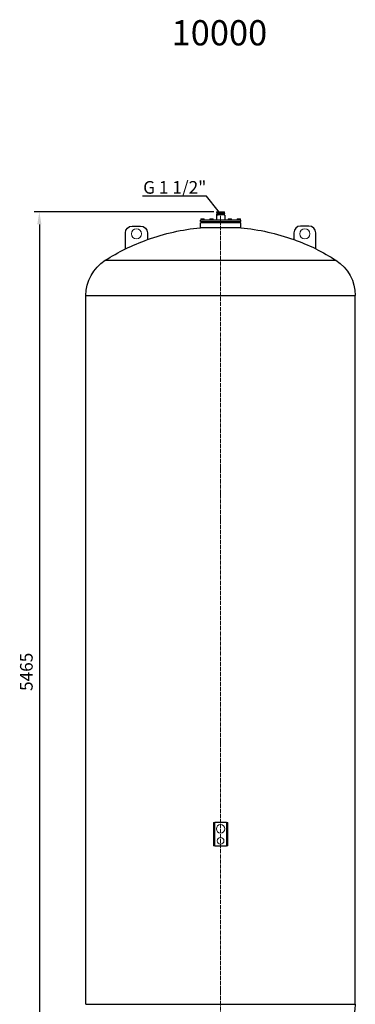
# Model space of a CAD drawing. Units: millimetres. Extents: x 552 to 49918, y -4001 to 6225.
# Drawn here: x 47925 to 49918, y -803 to 5045 of the extents above; entities that cross this region are included whole.
import ezdxf
from ezdxf import colors
from ezdxf.entities.mleader import LeaderData, LeaderLine
from ezdxf.math import Vec2, Vec3

# ---------------------------------------------------------------- set-up
doc = ezdxf.new("R2010")
doc.units = ezdxf.units.MM
doc.linetypes.add('ACAD_ISO04W100', pattern=[30, 24, -3, 0, -3])
doc.layers.get('0').update_dxf_attribs({"color": 220})
for name, color, linetype, lineweight in [('Осевая', 1, 'ACAD_ISO04W100', 15), ('Основная толстая', 7, 'Continuous', 30), ('Основная тонкая', 7, 'Continuous', 15), ('Размеры', 7, 'Continuous', 18)]:
    doc.layers.add(name, color=color, linetype=linetype, lineweight=lineweight)
doc.styles.get("Standard").update_dxf_attribs({"font": 'arial.ttf'})
doc.styles.add('VALтекст', font='isocpeur.ttf', dxfattribs={"height": 2.5})
doc.dimstyles.new('VALразмер1', dxfattribs={"dimtxt": 2.5, "dimasz": 2.5, "dimexe": 1, "dimexo": 0.6, "dimgap": 1, "dimtad": 1, "dimdec": 1, "dimdsep": 46, "dimtxsty": 'VALтекст', "dimcen": 2.5, "dimclrt": 256, "dimadec": 0, "dimazin": 0, "dimtfac": 1, "dimtdec": 1, "dimtmove": 0, "dimatfit": 3, "dimfxl": 1, "dimarcsym": 0})

# ---------------------------------------------------------------- blocks, each defined once
blk = doc.blocks.new('_Dot')
at = {"color": 0, "linetype": 'ByBlock', "lineweight": -2}
blk.add_line((-0.5, 0), (-1, 0), dxfattribs=at)
at = {"color": 0, "linetype": 'ByBlock', "const_width": 0.5}
blk.add_lwpolyline([(-0.25, 0, 1), (0.25, 0, 1)], format="xyb", close=True, dxfattribs=at)
blk = doc.blocks.new('*U639')
at = {"layer": 'Осевая', "color": 0, "transparency": 16777216}
blk.add_line((0, -2623), (0, 2602), dxfattribs=at)
blk = doc.blocks.new('*D643')
at = {"layer": 'Defpoints', "color": 0, "transparency": 16777216}
for p in [(49096.3, 3904.6, 445.3), (48042, -1560.4), (48330.4, -1560.4, 445.3)]:
    blk.add_point(p, dxfattribs=at)
at = {"layer": 'Размеры', "color": 0, "lineweight": -2, "transparency": 16777216}
for p, q in [((49078.3, 3904.6), (48012, 3904.6)), ((48042, 3829.6), (48042, -1485.4)), ((48312.4, -1560.4), (48012, -1560.4))]:
    blk.add_line(p, q, dxfattribs=at)
at = {"layer": 'Размеры', "color": 0, "transparency": 16777216}
for points in [[(48029.5, 3829.6), (48054.5, 3829.6), (48042, 3904.6)], [(48029.5, -1485.4), (48054.5, -1485.4), (48042, -1560.4)]]:
    blk.add_solid(points, dxfattribs=at)
at = {"layer": 'Размеры', "transparency": 16777216, "insert": (47974.5, 1172.1), "char_height": 75, "attachment_point": 5, "rotation": 90, "style": 'VALтекст'}
blk.add_mtext('5465', dxfattribs=at)

msp = doc.modelspace()

# ---------------------------------------------------------------- linework, layer by layer
at = {"layer": 'Основная толстая', "extrusion": (-1.83697e-16, -1, -2.22045e-16)}
for p, q in [((49094.07, 3885.01), (49094.07, 3854.56)), ((49142.67, 3883.86), (49142.67, 3854.56))]:
    msp.add_line(p, q, dxfattribs=at)
at = {"layer": 'Основная толстая', "extrusion": (0, 1, -2.22045e-16)}
for p, q in [((48593.37, 3819.56), (48643.37, 3819.56)), ((49238.37, 3854.56), (48998.37, 3854.56)), ((48998.37, 3846.56), (48998.37, 3854.56)), ((48998.37, 3846.56), (49238.37, 3846.56)), ((49238.37, 3839.56), (48998.37, 3839.56)), ((48998.37, 3809.56), (48998.37, 3839.56)), ((49238.37, 3809.56), (48998.37, 3809.56)), ((49238.37, 3846.56), (49238.37, 3854.56)), ((49238.37, 3809.56), (49238.37, 3839.56)), ((49643.37, 3819.56), (49593.37, 3819.56)), ((48553.37, 3683.74), (48553.37, 3779.56)), ((48683.37, 3779.56), (48683.37, 3739)), ((49553.37, 3779.56), (49553.37, 3739)), ((49683.37, 3683.74), (49683.37, 3779.56)), ((48433.14, 3616.33), (49803.6, 3616.33)), ((48318.37, 3407.71), (49918.37, 3407.71)), ((48318.37, -802.51), (48318.37, 3407.71)), ((49918.37, -802.51), (49918.37, 3407.71)), ((49075.87, 277.56), (49075.87, 139.56)), ((49075.87, 277.56), (49083.87, 277.56)), ((49152.87, 277.56), (49083.87, 277.56)), ((49152.87, 277.56), (49160.87, 277.56)), ((49160.87, 139.56), (49160.87, 277.56)), ((49083.87, 139.56), (49075.87, 139.56)), ((49083.87, 139.56), (49152.87, 139.56)), ((49160.87, 139.56), (49152.87, 139.56)), ((48318.37, -802.51), (49918.37, -802.51))]:
    msp.add_line(p, q, dxfattribs=at)
at = {"layer": 'Основная толстая', "extrusion": (0, -2.22045e-16, -1)}
for centre, radius, start, end in [((-48593.37, 3779.56), 40, 0, 90), ((-48643.37, 3779.56), 40, 90, 180), ((-49118.37, 2535.19), 1280, 70.132645, 84.620621), ((-49118.37, 2535.19), 1280, 95.379379, 109.867355), ((-49118.37, 2535.19), 1279.99, 63.806145, 70.132487), ((-49118.37, 2535.19), 1280, 57.633436, 63.80636), ((-49118.37, 2535.19), 1280, 116.19364, 122.366564), ((-48565.37, 3407.71), 247, 0, 57.633436), ((-49671.37, 3407.71), 247, 122.366564, 180), ((-49671.37, -802.51), 247, 180, 237.633436)]:
    msp.add_arc(centre, radius, start, end, dxfattribs=at)
at = {"layer": 'Основная толстая'}
for centre, radius, start, end in [((49593.37, 3779.56), 40, 90, 180), ((49643.37, 3779.56), 40, 0, 90), ((49118.37, 2535.19), 1279.99, 63.806145, 70.132487)]:
    msp.add_arc(centre, radius, start, end, dxfattribs=at)
at = {"layer": 'Основная тонкая', "extrusion": (0, 1, -2.22045e-16)}
for p, q in [((49001.37, 3862.06), (49000.42, 3861.51)), ((49000.42, 3861.51), (49000.46, 3861.51)), ((49000.42, 3854.56), (49000.42, 3861.51)), ((49000.46, 3861.51), (49000.46, 3854.56)), ((49002.58, 3862.06), (49001.37, 3862.06)), ((49010.37, 3862.06), (49002.58, 3862.06)), ((49004.7, 3861.51), (49006.13, 3861.51)), ((49004.7, 3854.56), (49004.7, 3861.51)), ((49006.13, 3861.51), (49006.13, 3854.56)), ((49018.17, 3862.06), (49010.37, 3862.06)), ((49014.61, 3861.51), (49016.04, 3861.51)), ((49014.61, 3854.56), (49014.61, 3861.51)), ((49016.04, 3861.51), (49016.04, 3854.56)), ((49019.37, 3862.06), (49018.17, 3862.06)), ((49019.37, 3862.06), (49020.32, 3861.51)), ((49020.29, 3861.51), (49020.32, 3861.51)), ((49020.29, 3854.56), (49020.29, 3861.51)), ((49020.32, 3854.56), (49020.32, 3861.51)), ((49055.37, 3862.06), (49054.42, 3861.51)), ((49054.42, 3861.51), (49054.46, 3861.51)), ((49054.42, 3854.56), (49054.42, 3861.51)), ((49054.46, 3861.51), (49054.46, 3854.56)), ((49056.58, 3862.06), (49055.37, 3862.06)), ((49064.37, 3862.06), (49056.58, 3862.06)), ((49058.7, 3861.51), (49060.13, 3861.51)), ((49058.7, 3854.56), (49058.7, 3861.51)), ((49060.13, 3861.51), (49060.13, 3854.56)), ((49072.17, 3862.06), (49064.37, 3862.06)), ((49068.61, 3861.51), (49070.04, 3861.51)), ((49068.61, 3854.56), (49068.61, 3861.51)), ((49070.04, 3861.51), (49070.04, 3854.56)), ((49073.37, 3862.06), (49072.17, 3862.06)), ((49073.37, 3862.06), (49074.32, 3861.51)), ((49074.29, 3861.51), (49074.32, 3861.51)), ((49074.29, 3854.56), (49074.29, 3861.51)), ((49074.32, 3854.56), (49074.32, 3861.51)), ((49163.37, 3862.06), (49162.42, 3861.51)), ((49162.42, 3861.51), (49162.46, 3861.51)), ((49162.42, 3854.56), (49162.42, 3861.51)), ((49162.46, 3861.51), (49162.46, 3854.56)), ((49164.58, 3862.06), (49163.37, 3862.06)), ((49172.37, 3862.06), (49164.58, 3862.06)), ((49166.7, 3861.51), (49168.13, 3861.51)), ((49166.7, 3854.56), (49166.7, 3861.51)), ((49168.13, 3861.51), (49168.13, 3854.56)), ((49180.17, 3862.06), (49172.37, 3862.06)), ((49176.61, 3861.51), (49178.04, 3861.51)), ((49176.61, 3854.56), (49176.61, 3861.51)), ((49178.04, 3861.51), (49178.04, 3854.56)), ((49181.37, 3862.06), (49180.17, 3862.06)), ((49181.37, 3862.06), (49182.32, 3861.51)), ((49182.29, 3861.51), (49182.32, 3861.51)), ((49182.29, 3854.56), (49182.29, 3861.51)), ((49182.32, 3854.56), (49182.32, 3861.51)), ((49217.37, 3862.06), (49216.42, 3861.51)), ((49216.42, 3861.51), (49216.46, 3861.51)), ((49216.42, 3854.56), (49216.42, 3861.51)), ((49216.46, 3861.51), (49216.46, 3854.56)), ((49218.58, 3862.06), (49217.37, 3862.06)), ((49226.37, 3862.06), (49218.58, 3862.06)), ((49220.7, 3861.51), (49222.13, 3861.51)), ((49220.7, 3854.56), (49220.7, 3861.51)), ((49222.13, 3861.51), (49222.13, 3854.56)), ((49234.17, 3862.06), (49226.37, 3862.06)), ((49230.61, 3861.51), (49232.04, 3861.51)), ((49230.61, 3854.56), (49230.61, 3861.51)), ((49232.04, 3861.51), (49232.04, 3854.56)), ((49235.37, 3862.06), (49234.17, 3862.06)), ((49235.37, 3862.06), (49236.32, 3861.51)), ((49236.29, 3861.51), (49236.32, 3861.51)), ((49236.29, 3854.56), (49236.29, 3861.51)), ((49236.32, 3854.56), (49236.32, 3861.51)), ((49004.37, 3839.56), (49004.37, 3846.56)), ((49016.37, 3839.56), (49016.37, 3846.56)), ((49018.37, 3839.56), (49018.37, 3846.56)), ((49058.37, 3839.56), (49058.37, 3846.56)), ((49070.37, 3839.56), (49070.37, 3846.56)), ((49166.37, 3839.56), (49166.37, 3846.56)), ((49178.37, 3839.56), (49178.37, 3846.56)), ((49218.37, 3839.56), (49218.37, 3846.56)), ((49220.37, 3839.56), (49220.37, 3846.56)), ((49232.37, 3839.56), (49232.37, 3846.56)), ((49083.87, 139.56), (49083.87, 277.56)), ((49152.87, 277.56), (49152.87, 139.56))]:
    msp.add_line(p, q, dxfattribs=at)
at = {"layer": 'Основная тонкая', "extrusion": (-1.83697e-16, -1, -2.22045e-16)}
for p, q in [((49094.07, 3901.11), (49094.07, 3901.01)), ((49094.07, 3898.81), (49094.07, 3898.71)), ((49094.07, 3896.51), (49094.07, 3896.41)), ((49094.07, 3894.21), (49094.07, 3894.11)), ((49094.07, 3891.91), (49094.07, 3891.81)), ((49094.07, 3889.61), (49094.07, 3889.51)), ((49094.07, 3887.31), (49094.07, 3887.21)), ((49095.03, 3903.87), (49094.34, 3903.18)), ((49096.36, 3904.51), (49096.25, 3904.56)), ((49104.34, 3904.56), (49141.02, 3904.56)), ((49139.63, 3883.66), (49139.63, 3885.86)), ((49141.02, 3904.56), (49141.62, 3903.96)), ((49142.67, 3902.26), (49142.67, 3902.16)), ((49142.67, 3899.96), (49142.67, 3899.86)), ((49142.67, 3897.66), (49142.67, 3897.56)), ((49142.67, 3895.36), (49142.67, 3895.26)), ((49142.67, 3893.06), (49142.67, 3892.96)), ((49142.67, 3890.76), (49142.67, 3890.66)), ((49142.67, 3888.46), (49142.67, 3888.36)), ((49142.67, 3886.16), (49142.67, 3886.06))]:
    msp.add_line(p, q, dxfattribs=at)
at = {"layer": 'Основная тонкая', "extrusion": (0, -2.22045e-16, -1)}
for centre, radius in [((-48618.37, 3773.56), 30), ((-49118.37, 239.56), 25)]:
    msp.add_circle(centre, radius, dxfattribs=at)
at = {"layer": 'Основная тонкая'}
for centre, radius in [((49618.37, 3773.56), 30), ((49118.37, 168.56), 20)]:
    msp.add_circle(centre, radius, dxfattribs=at)
for points, weights in [([(49002.58, 3862.06), (49001.57, 3862.06), (49000.46, 3861.51)], [1, 1.07132774473, 1.09020456249]), ([(49004.7, 3861.51), (49003.58, 3862.06), (49002.58, 3862.06)], [1.09020456249, 1.07132774473, 1]), ([(49010.37, 3862.06), (49008.36, 3862.06), (49006.13, 3861.51)], [1, 1.07132774473, 1.09020456249]), ([(49014.61, 3861.51), (49012.39, 3862.06), (49010.37, 3862.06)], [1.09020456249, 1.07132774473, 1]), ([(49018.17, 3862.06), (49017.16, 3862.06), (49016.04, 3861.51)], [1, 1.07132774473, 1.09020456249]), ([(49020.29, 3861.51), (49019.17, 3862.06), (49018.17, 3862.06)], [1.09020456249, 1.07132774473, 1]), ([(49056.58, 3862.06), (49055.57, 3862.06), (49054.46, 3861.51)], [1, 1.07132774473, 1.09020456249]), ([(49058.7, 3861.51), (49057.58, 3862.06), (49056.58, 3862.06)], [1.09020456249, 1.07132774473, 1]), ([(49064.37, 3862.06), (49062.36, 3862.06), (49060.13, 3861.51)], [1, 1.07132774473, 1.09020456249]), ([(49068.61, 3861.51), (49066.39, 3862.06), (49064.37, 3862.06)], [1.09020456249, 1.07132774473, 1]), ([(49072.17, 3862.06), (49071.16, 3862.06), (49070.04, 3861.51)], [1, 1.07132774473, 1.09020456249]), ([(49074.29, 3861.51), (49073.17, 3862.06), (49072.17, 3862.06)], [1.09020456249, 1.07132774473, 1]), ([(49164.58, 3862.06), (49163.57, 3862.06), (49162.46, 3861.51)], [1, 1.07132774473, 1.09020456249]), ([(49166.7, 3861.51), (49165.58, 3862.06), (49164.58, 3862.06)], [1.09020456249, 1.07132774473, 1]), ([(49172.37, 3862.06), (49170.36, 3862.06), (49168.13, 3861.51)], [1, 1.07132774473, 1.09020456249]), ([(49176.61, 3861.51), (49174.39, 3862.06), (49172.37, 3862.06)], [1.09020456249, 1.07132774473, 1]), ([(49180.17, 3862.06), (49179.16, 3862.06), (49178.04, 3861.51)], [1, 1.07132774473, 1.09020456249]), ([(49182.29, 3861.51), (49181.17, 3862.06), (49180.17, 3862.06)], [1.09020456249, 1.07132774473, 1]), ([(49218.58, 3862.06), (49217.57, 3862.06), (49216.46, 3861.51)], [1, 1.07132774473, 1.09020456249]), ([(49220.7, 3861.51), (49219.58, 3862.06), (49218.58, 3862.06)], [1.09020456249, 1.07132774473, 1]), ([(49226.37, 3862.06), (49224.36, 3862.06), (49222.13, 3861.51)], [1, 1.07132774473, 1.09020456249]), ([(49230.61, 3861.51), (49228.39, 3862.06), (49226.37, 3862.06)], [1.09020456249, 1.07132774473, 1]), ([(49234.17, 3862.06), (49233.16, 3862.06), (49232.04, 3861.51)], [1, 1.07132774473, 1.09020456249]), ([(49236.29, 3861.51), (49235.17, 3862.06), (49234.17, 3862.06)], [1.09020456249, 1.07132774473, 1])]:
    msp.add_rational_spline(points, weights, degree=2, dxfattribs=at)
for points, knots in [([(49094.09, 3900.99), (49094, 3901.04), (49094.34, 3901.08), (49095.09, 3901.12), (49095.85, 3901.17), (49097.03, 3901.21), (49098.55, 3901.25), (49100.06, 3901.29), (49101.91, 3901.34), (49103.99, 3901.38), (49106.07, 3901.42), (49108.37, 3901.47), (49110.76, 3901.51), (49113.15, 3901.55), (49115.63, 3901.59), (49118.04, 3901.64), (49120.49, 3901.68), (49122.88, 3901.72), (49125.05, 3901.77), (49133.99, 3901.81), (49135.92, 3901.85), (49137.52, 3901.89), (49139.16, 3901.94), (49140.47, 3901.98), (49141.34, 3902.03), (49142.22, 3902.07), (49142.67, 3902.11), (49142.67, 3902.16)], [-15.7445685, -15.7445685, -15.7445685, -15.7445685, -15.3944633, -15.3944633, -15.3944633, -15.0409517, -15.0409517, -15.0409517, -14.6903532, -14.6903532, -14.6903532, -14.3399759, -14.3399759, -14.3399759, -13.9897858, -13.9897858, -13.9897858, -13.633932, -13.633932, -13.633932, -13.2835482, -13.2835482, -13.2835482, -12.9249594, -12.9249594, -12.9249594, -12.5663706, -12.5663706, -12.5663706, -12.5663706]), ([(49094.09, 3898.69), (49094, 3898.74), (49094.34, 3898.78), (49095.09, 3898.82), (49095.85, 3898.87), (49097.03, 3898.91), (49098.55, 3898.95), (49100.06, 3898.99), (49101.91, 3899.04), (49103.99, 3899.08), (49106.07, 3899.12), (49108.37, 3899.17), (49110.76, 3899.21), (49113.15, 3899.25), (49115.63, 3899.29), (49118.04, 3899.34), (49120.49, 3899.38), (49122.88, 3899.42), (49125.05, 3899.47), (49133.99, 3899.51), (49135.92, 3899.55), (49137.52, 3899.59), (49139.16, 3899.64), (49140.47, 3899.68), (49141.34, 3899.73), (49142.22, 3899.77), (49142.67, 3899.81), (49142.67, 3899.86)], [-22.0277538, -22.0277538, -22.0277538, -22.0277538, -21.6776486, -21.6776486, -21.6776486, -21.3241371, -21.3241371, -21.3241371, -20.9735385, -20.9735385, -20.9735385, -20.6231612, -20.6231612, -20.6231612, -20.2729711, -20.2729711, -20.2729711, -19.9171173, -19.9171173, -19.9171173, -19.5667335, -19.5667335, -19.5667335, -19.2081447, -19.2081447, -19.2081447, -18.8495559, -18.8495559, -18.8495559, -18.8495559]), ([(49094.09, 3896.39), (49094, 3896.44), (49094.34, 3896.48), (49095.09, 3896.52), (49095.85, 3896.57), (49097.03, 3896.61), (49098.55, 3896.65), (49100.06, 3896.69), (49101.91, 3896.74), (49103.99, 3896.78), (49106.07, 3896.82), (49108.37, 3896.87), (49110.76, 3896.91), (49113.15, 3896.95), (49115.63, 3896.99), (49118.04, 3897.04), (49120.49, 3897.08), (49122.88, 3897.12), (49125.05, 3897.17), (49133.99, 3897.21), (49135.92, 3897.25), (49137.52, 3897.29), (49139.16, 3897.34), (49140.47, 3897.38), (49141.34, 3897.43), (49142.22, 3897.47), (49142.67, 3897.51), (49142.67, 3897.56)], [-22.0277538, -22.0277538, -22.0277538, -22.0277538, -21.6776486, -21.6776486, -21.6776486, -21.3241371, -21.3241371, -21.3241371, -20.9735385, -20.9735385, -20.9735385, -20.6231612, -20.6231612, -20.6231612, -20.2729711, -20.2729711, -20.2729711, -19.9171173, -19.9171173, -19.9171173, -19.5667335, -19.5667335, -19.5667335, -19.2081447, -19.2081447, -19.2081447, -18.8495559, -18.8495559, -18.8495559, -18.8495559]), ([(49094.09, 3894.09), (49094, 3894.14), (49094.34, 3894.18), (49095.09, 3894.22), (49095.85, 3894.27), (49097.03, 3894.31), (49098.55, 3894.35), (49100.06, 3894.39), (49101.91, 3894.44), (49103.99, 3894.48), (49106.07, 3894.52), (49108.37, 3894.57), (49110.76, 3894.61), (49113.15, 3894.65), (49115.63, 3894.69), (49118.04, 3894.74), (49120.49, 3894.78), (49122.88, 3894.82), (49125.05, 3894.87), (49133.99, 3894.91), (49135.92, 3894.95), (49137.52, 3894.99), (49139.16, 3895.04), (49140.47, 3895.08), (49141.34, 3895.13), (49142.22, 3895.17), (49142.67, 3895.21), (49142.67, 3895.26)], [-22.0277538, -22.0277538, -22.0277538, -22.0277538, -21.6776486, -21.6776486, -21.6776486, -21.3241371, -21.3241371, -21.3241371, -20.9735385, -20.9735385, -20.9735385, -20.6231612, -20.6231612, -20.6231612, -20.2729711, -20.2729711, -20.2729711, -19.9171173, -19.9171173, -19.9171173, -19.5667335, -19.5667335, -19.5667335, -19.2081447, -19.2081447, -19.2081447, -18.8495559, -18.8495559, -18.8495559, -18.8495559]), ([(49094.09, 3891.79), (49094, 3891.84), (49094.34, 3891.88), (49095.09, 3891.92), (49095.85, 3891.97), (49097.03, 3892.01), (49098.55, 3892.05), (49100.06, 3892.09), (49101.91, 3892.14), (49103.99, 3892.18), (49106.07, 3892.22), (49108.37, 3892.27), (49110.76, 3892.31), (49113.15, 3892.35), (49115.63, 3892.39), (49118.04, 3892.44), (49120.49, 3892.48), (49122.88, 3892.52), (49125.05, 3892.57), (49133.99, 3892.61), (49135.92, 3892.65), (49137.52, 3892.69), (49139.16, 3892.74), (49140.47, 3892.78), (49141.34, 3892.83), (49142.22, 3892.87), (49142.67, 3892.91), (49142.67, 3892.96)], [-22.0277538, -22.0277538, -22.0277538, -22.0277538, -21.6776486, -21.6776486, -21.6776486, -21.3241371, -21.3241371, -21.3241371, -20.9735385, -20.9735385, -20.9735385, -20.6231612, -20.6231612, -20.6231612, -20.2729711, -20.2729711, -20.2729711, -19.9171173, -19.9171173, -19.9171173, -19.5667335, -19.5667335, -19.5667335, -19.2081447, -19.2081447, -19.2081447, -18.8495559, -18.8495559, -18.8495559, -18.8495559]), ([(49094.09, 3889.49), (49094, 3889.54), (49094.34, 3889.58), (49095.09, 3889.62), (49095.85, 3889.67), (49097.03, 3889.71), (49098.55, 3889.75), (49100.06, 3889.79), (49101.91, 3889.84), (49103.99, 3889.88), (49106.07, 3889.92), (49108.37, 3889.97), (49110.76, 3890.01), (49113.15, 3890.05), (49115.63, 3890.09), (49118.04, 3890.14), (49120.49, 3890.18), (49122.88, 3890.22), (49125.05, 3890.27), (49133.99, 3890.31), (49135.92, 3890.35), (49137.52, 3890.39), (49139.16, 3890.44), (49140.47, 3890.48), (49141.34, 3890.53), (49142.22, 3890.57), (49142.67, 3890.61), (49142.67, 3890.66)], [-28.3109391, -28.3109391, -28.3109391, -28.3109391, -27.960834, -27.960834, -27.960834, -27.6073224, -27.6073224, -27.6073224, -27.2567238, -27.2567238, -27.2567238, -26.9063465, -26.9063465, -26.9063465, -26.5561564, -26.5561564, -26.5561564, -26.2003026, -26.2003026, -26.2003026, -25.8499188, -25.8499188, -25.8499188, -25.49133, -25.49133, -25.49133, -25.1327412, -25.1327412, -25.1327412, -25.1327412]), ([(49094.09, 3887.19), (49094, 3887.24), (49094.34, 3887.28), (49095.09, 3887.32), (49095.85, 3887.37), (49097.03, 3887.41), (49098.55, 3887.45), (49100.06, 3887.49), (49101.91, 3887.54), (49103.99, 3887.58), (49106.07, 3887.62), (49108.37, 3887.67), (49110.76, 3887.71), (49113.15, 3887.75), (49115.63, 3887.79), (49118.04, 3887.84), (49120.49, 3887.88), (49122.88, 3887.92), (49125.05, 3887.97), (49133.99, 3888.01), (49135.92, 3888.05), (49137.52, 3888.09), (49139.16, 3888.14), (49140.47, 3888.18), (49141.34, 3888.23), (49142.22, 3888.27), (49142.67, 3888.31), (49142.67, 3888.36)], [-34.5941244, -34.5941244, -34.5941244, -34.5941244, -34.2440193, -34.2440193, -34.2440193, -33.8905077, -33.8905077, -33.8905077, -33.5399091, -33.5399091, -33.5399091, -33.1895318, -33.1895318, -33.1895318, -32.8393417, -32.8393417, -32.8393417, -32.4834879, -32.4834879, -32.4834879, -32.1331042, -32.1331042, -32.1331042, -31.7745153, -31.7745153, -31.7745153, -31.4159265, -31.4159265, -31.4159265, -31.4159265]), ([(49142.66, 3902.27), (49142.75, 3902.23), (49142.4, 3902.19), (49141.65, 3902.14), (49140.89, 3902.1), (49139.72, 3902.06), (49138.19, 3902.01), (49136.68, 3901.97), (49134.83, 3901.93), (49132.75, 3901.88), (49123.88, 3901.84), (49121.57, 3901.8), (49119.18, 3901.76), (49116.79, 3901.71), (49114.32, 3901.67), (49111.9, 3901.63), (49109.45, 3901.58), (49107.06, 3901.54), (49104.89, 3901.5), (49102.75, 3901.46), (49100.82, 3901.41), (49099.22, 3901.37), (49097.58, 3901.33), (49096.28, 3901.28), (49095.4, 3901.24), (49094.52, 3901.19), (49094.07, 3901.15), (49094.07, 3901.11)], [6.2465801, 6.2465801, 6.2465801, 6.2465801, 6.5966852, 6.5966852, 6.5966852, 6.9501968, 6.9501968, 6.9501968, 7.3007954, 7.3007954, 7.3007954, 7.6511726, 7.6511726, 7.6511726, 8.0013628, 8.0013628, 8.0013628, 8.3572166, 8.3572166, 8.3572166, 8.7076003, 8.7076003, 8.7076003, 9.0661892, 9.0661892, 9.0661892, 9.424778, 9.424778, 9.424778, 9.424778]), ([(49142.66, 3899.97), (49142.75, 3899.93), (49142.4, 3899.89), (49141.65, 3899.84), (49140.89, 3899.8), (49139.72, 3899.76), (49138.19, 3899.71), (49136.68, 3899.67), (49134.83, 3899.63), (49132.75, 3899.58), (49123.88, 3899.54), (49121.57, 3899.5), (49119.18, 3899.46), (49116.79, 3899.41), (49114.32, 3899.37), (49111.9, 3899.33), (49109.45, 3899.28), (49107.06, 3899.24), (49104.89, 3899.2), (49102.75, 3899.16), (49100.82, 3899.11), (49099.22, 3899.07), (49097.58, 3899.03), (49096.28, 3898.98), (49095.4, 3898.94), (49094.52, 3898.89), (49094.07, 3898.85), (49094.07, 3898.81)], [12.5297654, 12.5297654, 12.5297654, 12.5297654, 12.8798705, 12.8798705, 12.8798705, 13.2333821, 13.2333821, 13.2333821, 13.5839807, 13.5839807, 13.5839807, 13.934358, 13.934358, 13.934358, 14.2845481, 14.2845481, 14.2845481, 14.6404019, 14.6404019, 14.6404019, 14.9907856, 14.9907856, 14.9907856, 15.3493745, 15.3493745, 15.3493745, 15.7079633, 15.7079633, 15.7079633, 15.7079633]), ([(49142.66, 3897.67), (49142.75, 3897.63), (49142.4, 3897.59), (49141.65, 3897.54), (49140.89, 3897.5), (49139.72, 3897.46), (49138.19, 3897.41), (49136.68, 3897.37), (49134.83, 3897.33), (49132.75, 3897.28), (49123.88, 3897.24), (49121.57, 3897.2), (49119.18, 3897.16), (49116.79, 3897.11), (49114.32, 3897.07), (49111.9, 3897.03), (49109.45, 3896.98), (49107.06, 3896.94), (49104.89, 3896.9), (49102.75, 3896.86), (49100.82, 3896.81), (49099.22, 3896.77), (49097.58, 3896.73), (49096.28, 3896.68), (49095.4, 3896.64), (49094.52, 3896.59), (49094.07, 3896.55), (49094.07, 3896.51)], [12.5297654, 12.5297654, 12.5297654, 12.5297654, 12.8798705, 12.8798705, 12.8798705, 13.2333821, 13.2333821, 13.2333821, 13.5839807, 13.5839807, 13.5839807, 13.934358, 13.934358, 13.934358, 14.2845481, 14.2845481, 14.2845481, 14.6404019, 14.6404019, 14.6404019, 14.9907856, 14.9907856, 14.9907856, 15.3493745, 15.3493745, 15.3493745, 15.7079633, 15.7079633, 15.7079633, 15.7079633]), ([(49142.66, 3895.37), (49142.75, 3895.33), (49142.4, 3895.29), (49141.65, 3895.24), (49140.89, 3895.2), (49139.72, 3895.16), (49138.19, 3895.11), (49136.68, 3895.07), (49134.83, 3895.03), (49132.75, 3894.98), (49123.88, 3894.94), (49121.57, 3894.9), (49119.18, 3894.86), (49116.79, 3894.81), (49114.32, 3894.77), (49111.9, 3894.73), (49109.45, 3894.68), (49107.06, 3894.64), (49104.89, 3894.6), (49102.75, 3894.56), (49100.82, 3894.51), (49099.22, 3894.47), (49097.58, 3894.43), (49096.28, 3894.38), (49095.4, 3894.34), (49094.52, 3894.29), (49094.07, 3894.25), (49094.07, 3894.21)], [12.5297654, 12.5297654, 12.5297654, 12.5297654, 12.8798705, 12.8798705, 12.8798705, 13.2333821, 13.2333821, 13.2333821, 13.5839807, 13.5839807, 13.5839807, 13.934358, 13.934358, 13.934358, 14.2845481, 14.2845481, 14.2845481, 14.6404019, 14.6404019, 14.6404019, 14.9907856, 14.9907856, 14.9907856, 15.3493745, 15.3493745, 15.3493745, 15.7079633, 15.7079633, 15.7079633, 15.7079633]), ([(49142.66, 3893.07), (49142.75, 3893.03), (49142.4, 3892.99), (49141.65, 3892.94), (49140.89, 3892.9), (49139.72, 3892.86), (49138.19, 3892.81), (49136.68, 3892.77), (49134.83, 3892.73), (49132.75, 3892.68), (49123.88, 3892.64), (49121.57, 3892.6), (49119.18, 3892.56), (49116.79, 3892.51), (49114.32, 3892.47), (49111.9, 3892.43), (49109.45, 3892.38), (49107.06, 3892.34), (49104.89, 3892.3), (49102.75, 3892.26), (49100.82, 3892.21), (49099.22, 3892.17), (49097.58, 3892.13), (49096.28, 3892.08), (49095.4, 3892.04), (49094.52, 3891.99), (49094.07, 3891.95), (49094.07, 3891.91)], [12.5297654, 12.5297654, 12.5297654, 12.5297654, 12.8798705, 12.8798705, 12.8798705, 13.2333821, 13.2333821, 13.2333821, 13.5839807, 13.5839807, 13.5839807, 13.934358, 13.934358, 13.934358, 14.2845481, 14.2845481, 14.2845481, 14.6404019, 14.6404019, 14.6404019, 14.9907856, 14.9907856, 14.9907856, 15.3493745, 15.3493745, 15.3493745, 15.7079633, 15.7079633, 15.7079633, 15.7079633]), ([(49142.66, 3890.77), (49142.75, 3890.73), (49142.4, 3890.69), (49141.65, 3890.64), (49140.89, 3890.6), (49139.72, 3890.56), (49138.19, 3890.51), (49136.68, 3890.47), (49134.83, 3890.43), (49132.75, 3890.38), (49123.88, 3890.34), (49121.57, 3890.3), (49119.18, 3890.26), (49116.79, 3890.21), (49114.32, 3890.17), (49111.9, 3890.13), (49109.45, 3890.08), (49107.06, 3890.04), (49104.89, 3890), (49102.75, 3889.96), (49100.82, 3889.91), (49099.22, 3889.87), (49097.58, 3889.83), (49096.28, 3889.78), (49095.4, 3889.74), (49094.52, 3889.69), (49094.07, 3889.65), (49094.07, 3889.61)], [18.8129507, 18.8129507, 18.8129507, 18.8129507, 19.1630559, 19.1630559, 19.1630559, 19.5165674, 19.5165674, 19.5165674, 19.867166, 19.867166, 19.867166, 20.2175433, 20.2175433, 20.2175433, 20.5677334, 20.5677334, 20.5677334, 20.9235872, 20.9235872, 20.9235872, 21.273971, 21.273971, 21.273971, 21.6325598, 21.6325598, 21.6325598, 21.9911486, 21.9911486, 21.9911486, 21.9911486]), ([(49142.66, 3888.47), (49142.75, 3888.43), (49142.4, 3888.39), (49141.65, 3888.34), (49140.89, 3888.3), (49139.72, 3888.26), (49138.19, 3888.21), (49136.68, 3888.17), (49134.83, 3888.13), (49132.75, 3888.08), (49123.88, 3888.04), (49121.57, 3888), (49119.18, 3887.96), (49116.79, 3887.91), (49114.32, 3887.87), (49111.9, 3887.83), (49109.45, 3887.78), (49107.06, 3887.74), (49104.89, 3887.7), (49102.75, 3887.66), (49100.82, 3887.61), (49099.22, 3887.57), (49097.58, 3887.53), (49096.28, 3887.48), (49095.4, 3887.44), (49094.52, 3887.39), (49094.07, 3887.35), (49094.07, 3887.31)], [25.096136, 25.096136, 25.096136, 25.096136, 25.4462412, 25.4462412, 25.4462412, 25.7997528, 25.7997528, 25.7997528, 26.1503513, 26.1503513, 26.1503513, 26.5007286, 26.5007286, 26.5007286, 26.8509187, 26.8509187, 26.8509187, 27.2067725, 27.2067725, 27.2067725, 27.5571563, 27.5571563, 27.5571563, 27.9157451, 27.9157451, 27.9157451, 28.2743339, 28.2743339, 28.2743339, 28.2743339]), ([(49142.66, 3886.17), (49142.75, 3886.13), (49142.4, 3886.09), (49141.65, 3886.04), (49140.89, 3886), (49139.72, 3885.96), (49138.19, 3885.91), (49136.68, 3885.87), (49134.83, 3885.83), (49132.75, 3885.78), (49123.88, 3885.74), (49121.57, 3885.7), (49119.18, 3885.66), (49116.79, 3885.61), (49114.32, 3885.57), (49111.9, 3885.53), (49109.45, 3885.48), (49107.06, 3885.44), (49104.89, 3885.4), (49102.75, 3885.36), (49100.82, 3885.31), (49099.22, 3885.27), (49097.58, 3885.23), (49096.28, 3885.18), (49095.4, 3885.14), (49094.52, 3885.09), (49094.07, 3885.05), (49094.07, 3885.01)], [31.3793213, 31.3793213, 31.3793213, 31.3793213, 31.7294265, 31.7294265, 31.7294265, 32.0829381, 32.0829381, 32.0829381, 32.4335366, 32.4335366, 32.4335366, 32.7839139, 32.7839139, 32.7839139, 33.134104, 33.134104, 33.134104, 33.4899578, 33.4899578, 33.4899578, 33.8403416, 33.8403416, 33.8403416, 34.1989304, 34.1989304, 34.1989304, 34.5575192, 34.5575192, 34.5575192, 34.5575192]), ([(49094.35, 3903.17), (49094.33, 3903.18), (49094.35, 3903.19), (49094.65, 3903.23), (49095.4, 3903.26), (49097.86, 3903.33), (49099.53, 3903.36), (49103.58, 3903.42), (49105.92, 3903.45), (49110.95, 3903.52), (49113.6, 3903.55), (49118.85, 3903.61), (49121.41, 3903.65), (49132.89, 3903.71), (49134.98, 3903.74), (49138.41, 3903.81), (49139.72, 3903.84), (49141.29, 3903.9), (49141.65, 3903.93), (49141.62, 3903.96)], [2.2002915, 2.2002915, 2.2002915, 2.2002915, 2.4329621, 2.4329621, 3.2365756, 3.2365756, 4.0365015, 4.0365015, 4.8327396, 4.8327396, 5.6252894, 5.6252894, 6.4141505, 6.4141505, 7.1993226, 7.1993226, 7.9808053, 7.9808053, 8.661193, 8.661193, 8.661193, 8.661193]), ([(49104.34, 3904.56), (49103.02, 3904.5), (49101.79, 3904.44), (49098.9, 3904.3), (49097.48, 3904.21), (49095.61, 3904.03), (49095.11, 3903.95), (49095.03, 3903.87)], [1.7605288, 1.7605288, 1.7605288, 1.7605288, 2.2283417, 2.2283417, 2.9919705, 2.9919705, 3.6991205, 3.6991205, 3.6991205, 3.6991205]), ([(49140.36, 3903.34), (49140.26, 3903.3), (49139.77, 3903.25), (49138.89, 3903.21), (49138.02, 3903.17), (49136.77, 3903.12), (49135.22, 3903.08), (49133.67, 3903.03), (49125.03, 3902.99), (49123.02, 3902.95), (49121, 3902.9), (49118.81, 3902.86), (49116.58, 3902.81), (49114.35, 3902.77), (49112.09, 3902.73), (49109.94, 3902.68), (49107.79, 3902.64), (49105.74, 3902.59), (49103.94, 3902.55), (49102.14, 3902.51), (49100.58, 3902.46), (49099.37, 3902.42), (49098.15, 3902.37), (49097.27, 3902.33), (49096.8, 3902.29), (49096.57, 3902.26), (49096.43, 3902.24), (49096.39, 3902.22)], [6.3243121, 6.3243121, 6.3243121, 6.3243121, 6.6847458, 6.6847458, 6.6847458, 7.0458777, 7.0458777, 7.0458777, 7.4067525, 7.4067525, 7.4067525, 7.7674073, 7.7674073, 7.7674073, 8.1278793, 8.1278793, 8.1278793, 8.4888732, 8.4888732, 8.4888732, 8.8494285, 8.8494285, 8.8494285, 9.2101762, 9.2101762, 9.2101762, 9.3836511, 9.3836511, 9.3836511, 9.3836511]), ([(49140.36, 3901.04), (49140.26, 3901), (49139.77, 3900.95), (49138.89, 3900.91), (49138.02, 3900.87), (49136.77, 3900.82), (49135.22, 3900.78), (49133.67, 3900.73), (49125.03, 3900.69), (49123.02, 3900.65), (49121, 3900.6), (49118.81, 3900.56), (49116.58, 3900.51), (49114.35, 3900.47), (49112.09, 3900.43), (49109.94, 3900.38), (49107.79, 3900.34), (49105.74, 3900.29), (49103.94, 3900.25), (49102.14, 3900.21), (49100.58, 3900.16), (49099.37, 3900.12), (49098.15, 3900.07), (49097.27, 3900.03), (49096.8, 3899.99), (49096.57, 3899.96), (49096.43, 3899.94), (49096.39, 3899.92)], [12.6074974, 12.6074974, 12.6074974, 12.6074974, 12.9679311, 12.9679311, 12.9679311, 13.329063, 13.329063, 13.329063, 13.6899378, 13.6899378, 13.6899378, 14.0505926, 14.0505926, 14.0505926, 14.4110646, 14.4110646, 14.4110646, 14.7720585, 14.7720585, 14.7720585, 15.1326138, 15.1326138, 15.1326138, 15.4933615, 15.4933615, 15.4933615, 15.6668364, 15.6668364, 15.6668364, 15.6668364]), ([(49140.36, 3898.74), (49140.26, 3898.7), (49139.77, 3898.65), (49138.89, 3898.61), (49138.02, 3898.57), (49136.77, 3898.52), (49135.22, 3898.48), (49133.67, 3898.43), (49125.03, 3898.39), (49123.02, 3898.35), (49121, 3898.3), (49118.81, 3898.26), (49116.58, 3898.21), (49114.35, 3898.17), (49112.09, 3898.13), (49109.94, 3898.08), (49107.79, 3898.04), (49105.74, 3897.99), (49103.94, 3897.95), (49102.14, 3897.91), (49100.58, 3897.86), (49099.37, 3897.82), (49098.15, 3897.77), (49097.27, 3897.73), (49096.8, 3897.69), (49096.57, 3897.66), (49096.43, 3897.64), (49096.39, 3897.62)], [12.6074974, 12.6074974, 12.6074974, 12.6074974, 12.9679311, 12.9679311, 12.9679311, 13.329063, 13.329063, 13.329063, 13.6899378, 13.6899378, 13.6899378, 14.0505926, 14.0505926, 14.0505926, 14.4110646, 14.4110646, 14.4110646, 14.7720585, 14.7720585, 14.7720585, 15.1326138, 15.1326138, 15.1326138, 15.4933615, 15.4933615, 15.4933615, 15.6668364, 15.6668364, 15.6668364, 15.6668364]), ([(49140.36, 3896.44), (49140.26, 3896.4), (49139.77, 3896.35), (49138.89, 3896.31), (49138.02, 3896.27), (49136.77, 3896.22), (49135.22, 3896.18), (49133.67, 3896.13), (49125.03, 3896.09), (49123.02, 3896.05), (49121, 3896), (49118.81, 3895.96), (49116.58, 3895.91), (49114.35, 3895.87), (49112.09, 3895.83), (49109.94, 3895.78), (49107.79, 3895.74), (49105.74, 3895.69), (49103.94, 3895.65), (49102.14, 3895.61), (49100.58, 3895.56), (49099.37, 3895.52), (49098.15, 3895.47), (49097.27, 3895.43), (49096.8, 3895.39), (49096.57, 3895.36), (49096.43, 3895.34), (49096.39, 3895.32)], [12.6074974, 12.6074974, 12.6074974, 12.6074974, 12.9679311, 12.9679311, 12.9679311, 13.329063, 13.329063, 13.329063, 13.6899378, 13.6899378, 13.6899378, 14.0505926, 14.0505926, 14.0505926, 14.4110646, 14.4110646, 14.4110646, 14.7720585, 14.7720585, 14.7720585, 15.1326138, 15.1326138, 15.1326138, 15.4933615, 15.4933615, 15.4933615, 15.6668364, 15.6668364, 15.6668364, 15.6668364]), ([(49140.36, 3894.14), (49140.26, 3894.1), (49139.77, 3894.05), (49138.89, 3894.01), (49138.02, 3893.97), (49136.77, 3893.92), (49135.22, 3893.88), (49133.67, 3893.83), (49125.03, 3893.79), (49123.02, 3893.75), (49121, 3893.7), (49118.81, 3893.66), (49116.58, 3893.61), (49114.35, 3893.57), (49112.09, 3893.53), (49109.94, 3893.48), (49107.79, 3893.44), (49105.74, 3893.39), (49103.94, 3893.35), (49102.14, 3893.31), (49100.58, 3893.26), (49099.37, 3893.22), (49098.15, 3893.17), (49097.27, 3893.13), (49096.8, 3893.09), (49096.57, 3893.06), (49096.43, 3893.04), (49096.39, 3893.02)], [12.6074974, 12.6074974, 12.6074974, 12.6074974, 12.9679311, 12.9679311, 12.9679311, 13.329063, 13.329063, 13.329063, 13.6899378, 13.6899378, 13.6899378, 14.0505926, 14.0505926, 14.0505926, 14.4110646, 14.4110646, 14.4110646, 14.7720585, 14.7720585, 14.7720585, 15.1326138, 15.1326138, 15.1326138, 15.4933615, 15.4933615, 15.4933615, 15.6668364, 15.6668364, 15.6668364, 15.6668364]), ([(49140.36, 3891.84), (49140.26, 3891.8), (49139.77, 3891.75), (49138.89, 3891.71), (49138.02, 3891.67), (49136.77, 3891.62), (49135.22, 3891.58), (49133.67, 3891.53), (49125.03, 3891.49), (49123.02, 3891.45), (49121, 3891.4), (49118.81, 3891.36), (49116.58, 3891.31), (49114.35, 3891.27), (49112.09, 3891.23), (49109.94, 3891.18), (49107.79, 3891.14), (49105.74, 3891.09), (49103.94, 3891.05), (49102.14, 3891.01), (49100.58, 3890.96), (49099.37, 3890.92), (49098.15, 3890.87), (49097.27, 3890.83), (49096.8, 3890.79), (49096.57, 3890.76), (49096.43, 3890.74), (49096.39, 3890.72)], [18.8906828, 18.8906828, 18.8906828, 18.8906828, 19.2511164, 19.2511164, 19.2511164, 19.6122484, 19.6122484, 19.6122484, 19.9731231, 19.9731231, 19.9731231, 20.3337779, 20.3337779, 20.3337779, 20.6942499, 20.6942499, 20.6942499, 21.0552438, 21.0552438, 21.0552438, 21.4157991, 21.4157991, 21.4157991, 21.7765468, 21.7765468, 21.7765468, 21.9500217, 21.9500217, 21.9500217, 21.9500217]), ([(49140.36, 3889.54), (49140.26, 3889.5), (49139.77, 3889.45), (49138.89, 3889.41), (49138.02, 3889.37), (49136.77, 3889.32), (49135.22, 3889.28), (49133.67, 3889.23), (49125.03, 3889.19), (49123.02, 3889.15), (49121, 3889.1), (49118.81, 3889.06), (49116.58, 3889.01), (49114.35, 3888.97), (49112.09, 3888.93), (49109.94, 3888.88), (49107.79, 3888.84), (49105.74, 3888.79), (49103.94, 3888.75), (49102.14, 3888.71), (49100.58, 3888.66), (49099.37, 3888.62), (49098.15, 3888.57), (49097.27, 3888.53), (49096.8, 3888.49), (49096.57, 3888.46), (49096.43, 3888.44), (49096.39, 3888.42)], [25.1738681, 25.1738681, 25.1738681, 25.1738681, 25.5343017, 25.5343017, 25.5343017, 25.8954337, 25.8954337, 25.8954337, 26.2563084, 26.2563084, 26.2563084, 26.6169632, 26.6169632, 26.6169632, 26.9774353, 26.9774353, 26.9774353, 27.3384291, 27.3384291, 27.3384291, 27.6989844, 27.6989844, 27.6989844, 28.0597321, 28.0597321, 28.0597321, 28.2332071, 28.2332071, 28.2332071, 28.2332071]), ([(49140.36, 3887.24), (49140.26, 3887.2), (49139.77, 3887.15), (49138.89, 3887.11), (49138.02, 3887.07), (49136.77, 3887.02), (49135.22, 3886.98), (49133.67, 3886.93), (49125.03, 3886.89), (49123.02, 3886.85), (49121, 3886.8), (49118.81, 3886.76), (49116.58, 3886.71), (49114.35, 3886.67), (49112.09, 3886.63), (49109.94, 3886.58), (49107.79, 3886.54), (49105.74, 3886.49), (49103.94, 3886.45), (49102.14, 3886.41), (49100.58, 3886.36), (49099.37, 3886.32), (49098.15, 3886.27), (49097.27, 3886.23), (49096.8, 3886.19), (49096.57, 3886.16), (49096.43, 3886.14), (49096.39, 3886.12)], [31.4570534, 31.4570534, 31.4570534, 31.4570534, 31.817487, 31.817487, 31.817487, 32.178619, 32.178619, 32.178619, 32.5394937, 32.5394937, 32.5394937, 32.9001485, 32.9001485, 32.9001485, 33.2606206, 33.2606206, 33.2606206, 33.6216144, 33.6216144, 33.6216144, 33.9821697, 33.9821697, 33.9821697, 34.3429174, 34.3429174, 34.3429174, 34.5163924, 34.5163924, 34.5163924, 34.5163924]), ([(49096.54, 3904.56), (49096.78, 3904.56), (49097.48, 3904.56), (49099.78, 3904.56), (49101.35, 3904.56), (49103.61, 3904.56), (49103.97, 3904.56), (49104.34, 3904.56)], [0, 0, 0, 0, 0.7316891, 0.7316891, 1.4747607, 1.4747607, 1.6128104, 1.6128104, 1.6128104, 1.6128104]), ([(49139.63, 3885.86), (49140.9, 3885.9), (49141.8, 3885.94), (49142.27, 3885.99), (49142.54, 3886.01), (49142.67, 3886.03), (49142.67, 3886.06)], [-38.24547578, -38.24547578, -38.24547578, -38.24547578, -37.89506217, -37.89506217, -37.89506217, -37.69911184, -37.69911184, -37.69911184, -37.69911184]), ([(49142.66, 3883.87), (49142.75, 3883.83), (49142.4, 3883.79), (49141.65, 3883.74), (49141.15, 3883.71), (49140.47, 3883.69), (49139.63, 3883.66)], [37.66250664, 37.66250664, 37.66250664, 37.66250664, 38.01301101, 38.01301101, 38.01301101, 38.24547578, 38.24547578, 38.24547578, 38.24547578])]:
    msp.add_open_spline(points, degree=3, knots=knots, dxfattribs=at)
for points in [[(49094.09, 3901.12), (49094.85, 3901.49), (49095.62, 3901.86), (49096.39, 3902.22)], [(49096.36, 3899.91), (49095.6, 3900.27), (49094.84, 3900.63), (49094.09, 3900.99)], [(49094.09, 3898.82), (49094.85, 3899.19), (49095.62, 3899.56), (49096.39, 3899.92)], [(49096.36, 3897.61), (49095.6, 3897.97), (49094.84, 3898.33), (49094.09, 3898.69)], [(49094.09, 3896.52), (49094.85, 3896.89), (49095.62, 3897.26), (49096.39, 3897.62)], [(49096.36, 3895.31), (49095.6, 3895.67), (49094.84, 3896.03), (49094.09, 3896.39)], [(49094.09, 3894.22), (49094.85, 3894.59), (49095.62, 3894.96), (49096.39, 3895.32)], [(49096.36, 3893.01), (49095.6, 3893.37), (49094.84, 3893.73), (49094.09, 3894.09)], [(49094.09, 3891.92), (49094.85, 3892.29), (49095.62, 3892.66), (49096.39, 3893.02)], [(49096.36, 3890.71), (49095.6, 3891.07), (49094.84, 3891.43), (49094.09, 3891.79)], [(49094.09, 3889.62), (49094.85, 3889.99), (49095.62, 3890.36), (49096.39, 3890.72)], [(49096.36, 3888.41), (49095.6, 3888.77), (49094.84, 3889.13), (49094.09, 3889.49)], [(49094.09, 3887.32), (49094.85, 3887.69), (49095.62, 3888.06), (49096.39, 3888.42)], [(49096.36, 3886.11), (49095.6, 3886.47), (49094.84, 3886.83), (49094.09, 3887.19)], [(49094.09, 3885.02), (49094.85, 3885.39), (49095.62, 3885.76), (49096.39, 3886.12)], [(49096.36, 3902.21), (49095.69, 3902.53), (49095.02, 3902.85), (49094.35, 3903.17)], [(49095.07, 3903.89), (49095.51, 3904.1), (49095.95, 3904.31), (49096.39, 3904.52)], [(49096.25, 3904.56), (49096.25, 3904.56), (49096.35, 3904.56), (49096.54, 3904.56)], [(49096.54, 3904.56), (49096.46, 3904.55), (49096.41, 3904.53), (49096.39, 3904.52)], [(49140.36, 3884.94), (49140.29, 3884.91), (49140.05, 3884.88), (49139.63, 3884.85)], [(49141.62, 3903.95), (49141.2, 3903.74), (49140.78, 3903.54), (49140.36, 3903.34)], [(49142.66, 3902.14), (49141.89, 3901.78), (49141.12, 3901.41), (49140.36, 3901.04)], [(49142.66, 3899.84), (49141.89, 3899.48), (49141.12, 3899.11), (49140.36, 3898.74)], [(49142.66, 3897.54), (49141.89, 3897.18), (49141.12, 3896.81), (49140.36, 3896.44)], [(49142.66, 3895.24), (49141.89, 3894.88), (49141.12, 3894.51), (49140.36, 3894.14)], [(49142.66, 3892.94), (49141.89, 3892.58), (49141.12, 3892.21), (49140.36, 3891.84)], [(49142.66, 3890.64), (49141.89, 3890.28), (49141.12, 3889.91), (49140.36, 3889.54)], [(49142.66, 3888.34), (49141.89, 3887.98), (49141.12, 3887.61), (49140.36, 3887.24)], [(49142.66, 3886.04), (49141.89, 3885.68), (49141.12, 3885.31), (49140.36, 3884.94)], [(49140.39, 3903.36), (49141.14, 3902.99), (49141.9, 3902.63), (49142.66, 3902.27)], [(49140.39, 3901.06), (49141.14, 3900.69), (49141.9, 3900.33), (49142.66, 3899.97)], [(49140.39, 3898.76), (49141.14, 3898.39), (49141.9, 3898.03), (49142.66, 3897.67)], [(49140.39, 3896.46), (49141.14, 3896.09), (49141.9, 3895.73), (49142.66, 3895.37)], [(49140.39, 3894.16), (49141.14, 3893.79), (49141.9, 3893.43), (49142.66, 3893.07)], [(49140.39, 3891.86), (49141.14, 3891.49), (49141.9, 3891.13), (49142.66, 3890.77)], [(49140.39, 3889.56), (49141.14, 3889.19), (49141.9, 3888.83), (49142.66, 3888.47)], [(49140.39, 3887.26), (49141.14, 3886.89), (49141.9, 3886.53), (49142.66, 3886.17)], [(49140.39, 3884.96), (49141.14, 3884.59), (49141.9, 3884.23), (49142.66, 3883.87)]]:
    msp.add_open_spline(points, degree=3, dxfattribs=at)

# ---------------------------------------------------------------- block references
at = {"layer": 'Осевая'}
msp.add_blockref('*U639', (49118.37, 1302.6), dxfattribs=at)

# ---------------------------------------------------------------- texts
at = {"layer": 'Размеры', "insert": (48827.32, 5042.75), "char_height": 150, "attachment_point": 1}
msp.add_mtext_dynamic_manual_height_columns('10000', width=594.8783, gutter_width=12.5, heights=[0], dxfattribs=at)

# ---------------------------------------------------------------- dimensions: what is measured, and where the dimension line sits
at = {"layer": 'Размеры'}
dim = msp.add_linear_dim(base=(48041.97, -1560.44, -445.25), p1=(49096.25, 3904.56), p2=(48330.37, -1560.44), angle=90, dimstyle='VALразмер1', dxfattribs=at)
dim.commit()
dim.dimension.update_dxf_attribs({"geometry": '*D643', "text_midpoint": (47974.47, 1172.06, -445.25)})

# ---------------------------------------------------------------- leaders
ml = msp.add_multileader_mtext('Standard', dxfattribs=at)
ml.set_content('\\A1;G 1 1/2"', color=256, style='VALтекст')
ml.set_leader_properties()
ml.set_arrow_properties(name='DOT')
ml.build(insert=Vec2(0, 0))
ml.multileader.update_dxf_attribs({"has_dogleg": 0, "text_left_attachment_type": 6, "text_right_attachment_type": 6, "text_top_attachment_type": 10, "dogleg_length": 0, "arrow_head_size": 7.5, "scale": 30})
ctx = ml.context
ctx.base_point, ctx.scale, ctx.char_height, ctx.arrow_head_size, ctx.landing_gap_size, ctx.plane_origin = Vec3(48673.87, 3996.87), 30, 75, 7.5, 0, Vec3(49113.77, 3897.2)
ctx.left_attachment, ctx.right_attachment, ctx.text_align_type = 6, 6, 2
notes = []
notes.append((ctx, [(0, (1, 1, 0), (49033.87, 3996.87), (-1, 0), 0, [(0, [(49108.77, 3904.56)], 0, [])])]))
ctx.mtext.insert, ctx.mtext.alignment, ctx.mtext.flow_direction = Vec3(49033.87, 4086.87), 3, 5
for ctx, leaders in notes:
    for number, flags, end, landing, length, lines in leaders:
        leader = LeaderData()
        leader.index, (leader.has_last_leader_line, leader.has_dogleg_vector, leader.attachment_direction) = number, flags
        leader.last_leader_point, leader.dogleg_vector, leader.dogleg_length = Vec3(end), Vec3(landing), length
        for number, points, colour, breaks in lines:
            line = LeaderLine()
            line.index, line.vertices, line.color, line.breaks = number, Vec3.list(points), colors.encode_raw_color(colour), breaks
            leader.lines.append(line)
        ctx.leaders.append(leader)

doc.saveas('drawing.dxf')
